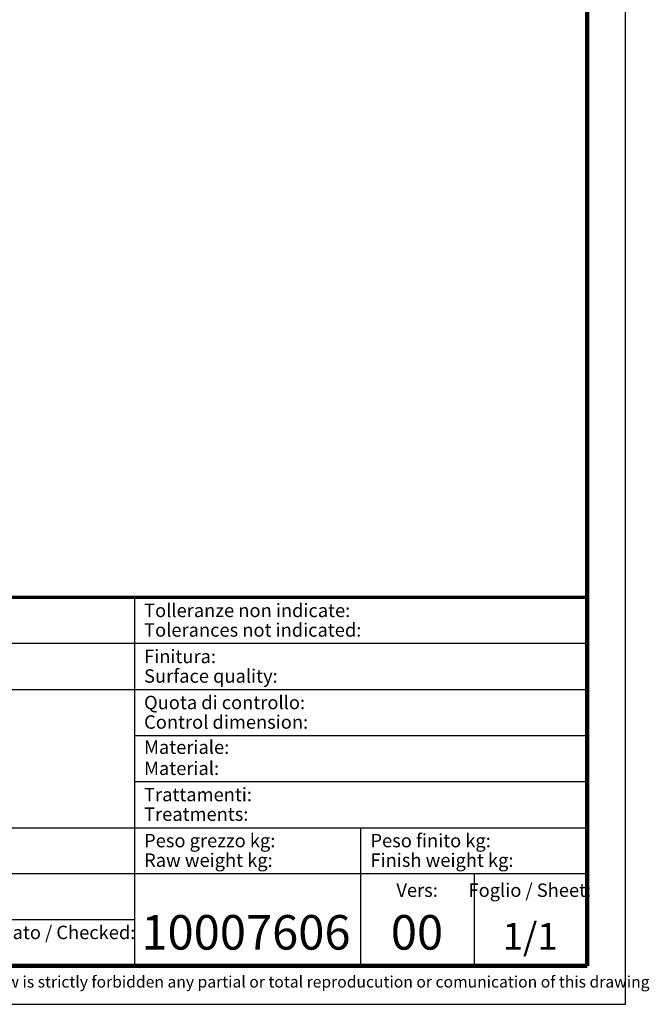
# Model space of a CAD drawing. Units: millimetres. Extents: x -4 to 213, y 0 to 297.
# Drawn here: x 131 to 213, y 0 to 128 of the extents above; entities that cross this region are included whole.
import ezdxf

# ---------------------------------------------------------------- set-up
doc = ezdxf.new("R2010")
doc.units = ezdxf.units.MM
doc.layers.add('FORMAT', color=7, linetype='Continuous')
doc.styles.add('SLDTEXTSTYLE0', font='TXT', dxfattribs={"width": 0.605})
doc.styles.add('SLDTEXTSTYLE1', font='TXT', dxfattribs={"width": 0.573825})
doc.styles.add('SLDTEXTSTYLE2', font='TXT', dxfattribs={"width": 0.576526})
doc.styles.add('SLDTEXTSTYLE3', font='TXT', dxfattribs={"width": 0.531021})
doc.styles.add('SLDTEXTSTYLE4', font='TXT', dxfattribs={"width": 0.670574})
doc.styles.add('SLDTEXTSTYLE5', font='TXT', dxfattribs={"width": 0.521006})

# ---------------------------------------------------------------- blocks, each defined once
blk = doc.blocks.new('SW_NOTE_0_2')
at = {"color": 0, "linetype": 'Continuous', "lineweight": 0, "char_height": 1.75, "attachment_point": 1, "style": 'SLDTEXTSTYLE1'}
for s, insert in [('Peso finito kg:', (0, 2.26)), ('Finish weight kg:', (0, -0.29))]:
    blk.add_mtext(s, dxfattribs=dict(at, insert=insert))
blk = doc.blocks.new('SW_NOTE_0_3')
at = {"color": 0, "linetype": 'Continuous', "lineweight": 0, "char_height": 1.75, "attachment_point": 1, "style": 'SLDTEXTSTYLE0'}
for s, insert in [('Peso grezzo kg:', (0, 2.26)), ('Raw weight kg:', (0, -0.29))]:
    blk.add_mtext(s, dxfattribs=dict(at, insert=insert))
blk = doc.blocks.new('SW_NOTE_0_4')
at = {"color": 0, "linetype": 'Continuous', "lineweight": 0, "char_height": 1.75, "attachment_point": 1, "style": 'SLDTEXTSTYLE0'}
for s, insert in [('Trattamenti:', (0, 2.26)), ('Treatments:', (0, -0.29))]:
    blk.add_mtext(s, dxfattribs=dict(at, insert=insert))
blk = doc.blocks.new('SW_NOTE_0_5')
at = {"color": 0, "linetype": 'Continuous', "lineweight": 0, "char_height": 1.75, "attachment_point": 1, "style": 'SLDTEXTSTYLE0'}
for s, insert in [('Materiale:', (0, 2.26)), ('Material:', (0, -0.49))]:
    blk.add_mtext(s, dxfattribs=dict(at, insert=insert))
blk = doc.blocks.new('SW_NOTE_0_11')
at = {"color": 0, "linetype": 'Continuous', "lineweight": 0, "char_height": 1.75, "attachment_point": 1, "style": 'SLDTEXTSTYLE0'}
for s, insert in [('Tolleranze non indicate:', (0, 2.26)), ('Tolerances not indicated:', (0, -0.29))]:
    blk.add_mtext(s, dxfattribs=dict(at, insert=insert))
blk = doc.blocks.new('SW_NOTE_0_12')
at = {"color": 0, "linetype": 'Continuous', "lineweight": 0, "char_height": 1.75, "attachment_point": 1, "style": 'SLDTEXTSTYLE0'}
for s, insert in [('Finitura:', (0, 2.26)), ('Surface quality:', (0, -0.29))]:
    blk.add_mtext(s, dxfattribs=dict(at, insert=insert))
blk = doc.blocks.new('SW_NOTE_0_13')
at = {"color": 0, "linetype": 'Continuous', "lineweight": 0, "char_height": 1.75, "attachment_point": 1, "style": 'SLDTEXTSTYLE0'}
for s, insert in [('Quota di controllo:', (0, 2.26)), ('Control dimension:', (0, -0.29))]:
    blk.add_mtext(s, dxfattribs=dict(at, insert=insert))

msp = doc.modelspace()

# ---------------------------------------------------------------- linework, layer by layer
at = {"color": 7, "linetype": 'Continuous', "lineweight": 25}
for p, q in [((210, 0), (210, 297)), ((146, 53), (146, 5.0001)), ((205, 47), (5, 47)), ((205, 41), (5, 41)), ((205, 35), (146, 35)), ((205, 29), (146, 29)), ((5, 23), (205.0002, 23)), ((175.5, 5), (175.5, 23)), ((205, 17), (63, 17)), ((190.25, 17), (190.25, 4.998)), ((146, 11), (63, 11)), ((0, 0), (210, 0))]:
    msp.add_line(p, q, dxfattribs=at)
at = {"color": 7, "linetype": 'Continuous', "lineweight": 140}
for p, q in [((205, 292), (205, 5)), ((205, 5), (5, 5))]:
    msp.add_line(p, q, dxfattribs=at)
at = {"color": 7, "linetype": 'Continuous', "lineweight": 70}
msp.add_line((205, 53), (5, 53), dxfattribs=at)

# ---------------------------------------------------------------- block references
at = {"color": 7, "linetype": 'Continuous', "lineweight": 0}
for name, p in [('SW_NOTE_0_11', (147.25, 49.95)), ('SW_NOTE_0_12', (147.25, 43.95)), ('SW_NOTE_0_13', (147.25, 37.95)), ('SW_NOTE_0_5', (147.25, 32.125)), ('SW_NOTE_0_4', (147.25, 25.95)), ('SW_NOTE_0_3', (147.25, 19.95)), ('SW_NOTE_0_2', (176.75, 19.95))]:
    msp.add_blockref(name, p, dxfattribs=at)

# ---------------------------------------------------------------- texts
at = {"color": 7, "linetype": 'Continuous', "lineweight": 0, "attachment_point": 2}
for s, insert, char_height, style in [('Vers:', (182.8306, 15.7455), 1.75, 'SLDTEXTSTYLE0'), ('Foglio / Sheet:', (197.5179, 15.7455), 1.75, 'SLDTEXTSTYLE3'), ('00', (182.8125, 11.6296), 4.5, 'SLDTEXTSTYLE0'), ('Approvato / Checked:', (134.1016, 10.2455), 1.75, 'SLDTEXTSTYLE2'), ('1/1', (197.5642, 10.6092), 3.5, 'SLDTEXTSTYLE0'), ('A norma di legge è rigorosamente vietato riprodurre o comunicare a terzi il contenuto, anche parziale, del presente disegno / According to law is strictly forbidden any partial or total reproducution or comunication of this drawing', (104.5994, 3.6836), 1.5, 'SLDTEXTSTYLE4')]:
    msp.add_mtext(s, dxfattribs=dict(at, insert=insert, char_height=char_height, style=style))
at = {"layer": 'FORMAT', "color": 7, "insert": (160.5258, 11.6296), "char_height": 4.5, "attachment_point": 2, "style": 'SLDTEXTSTYLE5'}
msp.add_mtext('10007606', dxfattribs=at)

doc.saveas('drawing.dxf')
